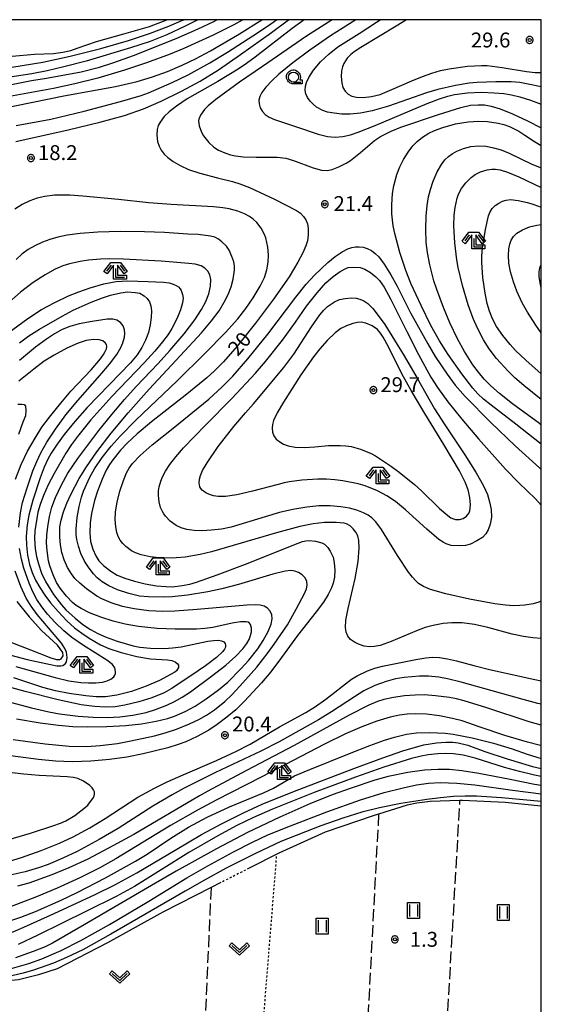
# Model space of a CAD drawing. Extents: x -28000 to -26000, y 98999 to 100500.
# Drawn here: x -26131 to -26000, y 100252 to 100500 of the extents above; entities that cross this region are included whole.
import ezdxf
from ezdxf.enums import TextEntityAlignment as Align

# ---------------------------------------------------------------- set-up
doc = ezdxf.new("R2010")
doc.units = 0
doc.header["$MEASUREMENT"] = 0
doc.linetypes.add('63010', pattern=[1, 0.5, -0.5])
doc.linetypes.add('63020', pattern=[4, 3, -1])
doc.layers.get('0').update_dxf_attribs({"color": 50, "linetype": 'CONTINUOUS'})
for name, color, linetype in [('5102000', 5, 'CONTINUOUS'), ('5105000', 150, 'CONTINUOUS'), ('6301000', 3, '63010'), ('6302000', 86, '63020'), ('6311000', 90, 'CONTINUOUS'), ('6313000', 90, 'CONTINUOUS'), ('6331000', 90, 'CONTINUOUS'), ('6333000', 90, 'CONTINUOUS'), ('7101000', 20, 'CONTINUOUS'), ('7102000', 40, 'CONTINUOUS'), ('7312000', 6, 'CONTINUOUS'), ('999', 7, 'CONTINUOUS'), ('CLIP_BOX', 4, 'CONTINUOUS')]:
    doc.layers.add(name, color=color, linetype=linetype)
doc.styles.add('Dm_Anotation', font='romans.shx', dxfattribs={"bigfont": 'pscdm.shx'})
doc.styles.get("Standard").update_dxf_attribs({"font": 'romans.shx', "bigfont": 'pscdm.shx'})

# ---------------------------------------------------------------- blocks, each defined once
blk = doc.blocks.new('631100')
at = {"linetype": 'Continuous', "flags": 128}
for points in [[(-0.4, 0.6), (-0.4, -0.6)], [(0.4, 0.6), (0.4, -0.6)]]:
    blk.add_lwpolyline(points, dxfattribs=at)
at = {"layer": 'CLIP_BOX', "flags": 128}
blk.add_lwpolyline([(-0.6, 0.8), (0.6, 0.8), (0.6, -0.8), (-0.6, -0.8), (-0.6, 0.8)], dxfattribs=at)
blk = doc.blocks.new('631300')
at = {"linetype": 'Continuous', "flags": 128}
blk.add_lwpolyline([(-0.75, 0.35), (0, -0.35), (0.75, 0.35)], dxfattribs=at)
at = {"layer": 'CLIP_BOX', "flags": 128}
blk.add_lwpolyline([(-0.753, 0.626), (-1.031, 0.338), (0, -0.624), (1.031, 0.338), (0.753, 0.626), (0, -0.076), (-0.753, 0.626)], dxfattribs=at)
blk = doc.blocks.new('633300')
at = {"linetype": 'Continuous', "flags": 128}
for points in [[(-0.45, 0.6), (-0.9, 0)], [(0, 0.25), (0, -0.6), (0.9, -0.6)], [(0.45, 0.6), (0.9, 0)]]:
    blk.add_lwpolyline(points, dxfattribs=at)
at = {"layer": 'CLIP_BOX', "flags": 128}
blk.add_lwpolyline([(-0.49, 0.88), (0.49, 0.88), (1.18, -0.04), (0.86, -0.28), (0.2, 0.6), (0.2, -0.4), (1.1, -0.4), (1.1, -0.8), (-0.2, -0.8), (-0.2, 0.6), (-0.86, -0.28), (-1.18, -0.04), (-0.49, 0.88)], dxfattribs=at)
blk = doc.blocks.new('731200')
at = {"linetype": 'Continuous'}
blk.add_circle((0, 0), 0.15, dxfattribs=at)
at = {"layer": 'CLIP_BOX'}
blk.add_lwpolyline([(0.034, 0.348), (-0.034, 0.348), (-0.102, 0.335), (-0.165, 0.309), (-0.222, 0.271), (-0.271, 0.222), (-0.309, 0.165), (-0.335, 0.102), (-0.348, 0.034), (-0.348, -0.034), (-0.335, -0.102), (-0.309, -0.165), (-0.271, -0.222), (-0.222, -0.271), (-0.165, -0.309), (-0.102, -0.335), (-0.034, -0.348), (0.034, -0.348), (0.102, -0.335), (0.165, -0.309), (0.222, -0.271), (0.271, -0.222), (0.309, -0.165), (0.335, -0.102), (0.348, -0.034), (0.348, 0.034), (0.335, 0.102), (0.309, 0.165), (0.271, 0.222), (0.222, 0.271), (0.165, 0.309), (0.102, 0.335)], close=True, dxfattribs=at)
at = {"linetype": 'Continuous'}
blk.add_attdef('ATT', text='', height=1.5, dxfattribs=at).set_placement((1.5, 0), align=Align.MIDDLE_LEFT)
blk = doc.blocks.new('633100')
at = {"linetype": 'Continuous', "flags": 128}
blk.add_lwpolyline([(0, -0.5), (0.75, -0.5)], dxfattribs=at)
at = {"linetype": 'Continuous'}
blk.add_circle((0, 0), 0.5, dxfattribs=at)
at = {"layer": 'CLIP_BOX', "flags": 128}
blk.add_lwpolyline([(0.892, -0.277), (0.892, -0.677), (0, -0.677), (-0.136, -0.66), (-0.203, -0.647), (-0.33, -0.594), (-0.444, -0.518), (-0.493, -0.47), (-0.579, -0.364), (-0.644, -0.244), (-0.683, -0.113), (-0.697, 0.023), (-0.683, 0.159), (-0.617, 0.353), (-0.541, 0.467), (-0.444, 0.564), (-0.33, 0.64), (-0.203, 0.693), (-0.069, 0.72), (0.069, 0.72), (0.203, 0.693), (0.387, 0.602), (0.493, 0.516), (0.579, 0.41), (0.644, 0.29), (0.683, 0.159), (0.697, 0.023), (0.697, -0.046), (0.67, -0.18), (0.63, -0.277), (0.892, -0.277)], dxfattribs=at)

msp = doc.modelspace()

# ---------------------------------------------------------------- linework, layer by layer
at = {"layer": '5102000'}
for points in [[(-26000, 100301.99), (-26009.05, 100302.94), (-26019.81, 100303.46), (-26020.45, 100303.44), (-26027.94, 100303.18), (-26031.33, 100302.78), (-26033.77, 100302.28), (-26040.91, 100300.05), (-26042.28, 100299.62), (-26054.38, 100295.47), (-26065.98, 100290.22), (-26073.49, 100286.4)], [(-26080.77, 100282.7), (-26083.07, 100281.53), (-26095.2, 100275.35), (-26109.07, 100267.63), (-26121.77, 100261.06), (-26126.45, 100259.54), (-26131.48, 100258.33), (-26133.14, 100258.11), (-26138.98, 100257.33), (-26146.89, 100256.44), (-26154.34, 100256.34), (-26160.17, 100256.77)]]:
    msp.add_lwpolyline(points, dxfattribs=at)
at = {"layer": '5105000'}
for points in [[(-26133.08, 100490.85), (-26127.44, 100491.35), (-26122.68, 100491.5), (-26120.31, 100491.82), (-26118.33, 100492.26), (-26116.75, 100492.82), (-26111.87, 100494.53), (-26105.01, 100496.41), (-26098.58, 100498.28), (-26094.19, 100500)], [(-26131.64, 100403.2), (-26130.72, 100403.25), (-26130.03, 100403.14), (-26129.69, 100402.68), (-26129.63, 100401.59), (-26129.75, 100400.27), (-26130.38, 100398.66), (-26131.53, 100395.56)], [(-26131.92, 100353.54), (-26128.82, 100349.67), (-26125.73, 100346.26)], [(-26137.86, 100344.96), (-26128.48, 100341.36), (-26123.37, 100339.35), (-26121.97, 100338.92), (-26121.13, 100338.95), (-26120.74, 100339.15), (-26120.28, 100339.87), (-26120.33, 100340.73), (-26121.65, 100342.55), (-26125.73, 100346.26)]]:
    msp.add_lwpolyline(points, dxfattribs=at)
at = {"layer": '6301000'}
for points in [[(-26069.97, 100246.96), (-26066.51, 100289.95)], [(-26073.49, 100286.4), (-26080.77, 100282.7)]]:
    msp.add_lwpolyline(points, dxfattribs=at)
at = {"layer": '6302000'}
for points in [[(-26023.73, 100246.51), (-26020.45, 100303.44)], [(-26040.91, 100300.05), (-26043.7, 100247.23)], [(-26083.07, 100281.53), (-26084.54, 100248.69)]]:
    msp.add_lwpolyline(points, dxfattribs=at)
at = {"layer": '7101000'}
for points in [[(-26059.67, 100500), (-26062.68, 100497.75), (-26072, 100490.53), (-26074.14, 100488.94), (-26076.23, 100487.52), (-26081.36, 100484.46), (-26089.03, 100480.07), (-26091.76, 100478.24), (-26093.61, 100476.77), (-26094.83, 100475.6), (-26095.89, 100474.24), (-26096.36, 100473.37), (-26096.62, 100472.37), (-26096.68, 100470.95), (-26096.52, 100469.35), (-26096.15, 100468.16), (-26095.57, 100467.14), (-26094.84, 100466.16), (-26093.97, 100465.28), (-26092.63, 100464.32), (-26090.8, 100463.29), (-26088.76, 100462.33), (-26085.92, 100461.38), (-26081.41, 100460.23), (-26077.64, 100459.3), (-26075.82, 100458.7), (-26073.41, 100457.73), (-26067.11, 100454.8), (-26061.57, 100452), (-26060.54, 100451.27), (-26059.82, 100450.48), (-26059.26, 100449.58), (-26058.83, 100448.62), (-26058.6, 100447.44), (-26058.62, 100445.83), (-26058.81, 100444.37), (-26059.2, 100443.09), (-26059.96, 100441.33), (-26061.2, 100438.96), (-26063.42, 100435.24), (-26067.33, 100429.66), (-26071.86, 100423.58), (-26076.51, 100417.83), (-26079.97, 100413.86), (-26082.16, 100411.62), (-26084.16, 100409.81), (-26089.13, 100405.76), (-26098.02, 100398.78), (-26101.68, 100395.71), (-26104.2, 100393.38), (-26105.84, 100391.61), (-26107.76, 100389.23), (-26108.6, 100388.05), (-26109.4, 100386.63), (-26110.44, 100384.38), (-26111.65, 100381.36), (-26112.41, 100378.99), (-26113.14, 100375.68), (-26113.47, 100373.32), (-26113.56, 100370.76), (-26113.35, 100368.63), (-26112.8, 100366.72), (-26112.05, 100365.05), (-26111.27, 100363.82), (-26110, 100362.55), (-26108.3, 100361.2), (-26106.69, 100360.21), (-26104.78, 100359.41), (-26102.35, 100358.66), (-26099.61, 100358.01), (-26096.77, 100357.53), (-26094.35, 100357.28), (-26092.79, 100357.26), (-26090.35, 100357.55), (-26088.43, 100357.92), (-26086.74, 100358.38), (-26081.49, 100360.27), (-26074.43, 100362.96), (-26061.18, 100368.24), (-26060.06, 100368.64), (-26059.19, 100368.85), (-26058.41, 100368.92), (-26056.8, 100368.76), (-26055.18, 100368.29), (-26054.55, 100367.95), (-26053.67, 100367.15), (-26053.06, 100366.24), (-26052.38, 100364.74), (-26052.06, 100363.31), (-26051.94, 100361.47), (-26052.05, 100359.64), (-26052.32, 100358.2), (-26052.78, 100356.95), (-26053.61, 100355.28), (-26054.76, 100353.39), (-26056.59, 100350.92), (-26061.28, 100344.98), (-26065.3, 100339.44), (-26068.01, 100335.88), (-26070.34, 100333.1), (-26074.65, 100328.43), (-26076.84, 100326.29), (-26079.07, 100324.43), (-26081.54, 100322.57), (-26083.65, 100321.15), (-26086.52, 100319.53), (-26089.37, 100318.23), (-26091.31, 100317.51), (-26093.91, 100316.72), (-26100.16, 100315.19), (-26104.28, 100314.38), (-26108.57, 100313.76), (-26113.27, 100313.33), (-26117.95, 100313.19), (-26122.18, 100313.32), (-26126.47, 100313.74), (-26141.92, 100315.82)], [(-26081.55, 100500), (-26082.44, 100499.49), (-26086.38, 100497.6), (-26091.91, 100495.21), (-26102.63, 100490.91), (-26107.59, 100489.1), (-26111.46, 100487.89), (-26115.73, 100486.83), (-26124.48, 100485.21), (-26128.24, 100484.57), (-26136.69, 100482.89)], [(-26000, 100393.11), (-26006.43, 100398.21), (-26012.62, 100402.94), (-26014.5, 100404.48), (-26015.94, 100405.83), (-26017.23, 100407.26), (-26019.99, 100410.82), (-26023.43, 100415.71), (-26025.63, 100419.16), (-26027.75, 100422.99), (-26030.19, 100428.02), (-26032.74, 100433.39), (-26034.11, 100436.86), (-26035.61, 100441.42), (-26036.86, 100446.17), (-26037.23, 100448.13), (-26037.55, 100451.17), (-26037.61, 100453.38), (-26037.44, 100456.25), (-26037.12, 100458.15), (-26036.34, 100461.01), (-26035.62, 100462.92), (-26034.68, 100464.81), (-26033.5, 100466.66), (-26032.28, 100468.23), (-26031.22, 100469.34), (-26029.85, 100470.4), (-26028.26, 100471.44), (-26026.9, 100472.11), (-26024.75, 100472.88), (-26021.59, 100473.76), (-26018.36, 100474.28), (-26015.73, 100474.44), (-26013.49, 100474.35), (-26010.86, 100473.97), (-26009.44, 100473.61), (-26008.03, 100473.08), (-26005.63, 100471.9), (-26004.15, 100470.95), (-26001.74, 100469.32), (-26000, 100468.3)], [(-26000, 100432.48), (-26000.31, 100433.76), (-26000.54, 100435.37), (-26000.56, 100436.55), (-26000.37, 100437.52), (-26000, 100438.38)], [(-26131.25, 100418.66), (-26128.86, 100420.4), (-26126.2, 100422.09), (-26120.49, 100425.4), (-26117.75, 100426.84), (-26113.23, 100428.89), (-26110.39, 100430.02), (-26108.34, 100430.65), (-26105.73, 100431.25), (-26104.11, 100431.47), (-26102.15, 100431.34), (-26100.95, 100431.13), (-26099.9, 100430.5), (-26099.11, 100429.82), (-26098.57, 100428.94), (-26098.23, 100427.95), (-26098.04, 100426.73), (-26098.08, 100425.05), (-26098.34, 100423.15), (-26098.83, 100421.24), (-26099.56, 100419.34), (-26100.48, 100417.47), (-26101.64, 100415.64), (-26103.3, 100413.63), (-26108.59, 100408.16), (-26114.18, 100402.36), (-26117.28, 100398.86), (-26119.97, 100395.59), (-26121.78, 100393.19), (-26123.29, 100390.91), (-26124.12, 100389.4), (-26125.04, 100387.35), (-26126.06, 100384.68), (-26127.91, 100379.02), (-26128.89, 100375.24), (-26129.3, 100372.82), (-26129.55, 100369.88), (-26129.51, 100367.75), (-26129.22, 100365.19), (-26128.72, 100362.82), (-26128.04, 100360.84), (-26127.18, 100358.93), (-26126.13, 100357.03), (-26124.88, 100355.14), (-26123.43, 100353.22), (-26121.51, 100351.01), (-26119.31, 100348.72), (-26117.39, 100346.95), (-26115.59, 100345.54), (-26113.73, 100344.29), (-26110.88, 100342.65), (-26108.8, 100341.71), (-26105.66, 100340.68), (-26101.74, 100339.69), (-26098.26, 100339.15), (-26093.99, 100338.87), (-26092.91, 100338.69), (-26092.09, 100338.38), (-26091.55, 100337.96), (-26091.28, 100337.48), (-26091.27, 100336.97), (-26091.46, 100336.49), (-26091.78, 100336.07), (-26092.2, 100335.74), (-26096.05, 100333.69), (-26099.37, 100332.2), (-26103.11, 100330.9), (-26106.77, 100329.98), (-26109.64, 100329.55), (-26111.92, 100329.55), (-26114.54, 100329.77), (-26118.75, 100330.36), (-26122.15, 100331.03), (-26125.36, 100331.89), (-26132.66, 100334.3)], [(-26133.78, 100288.14), (-26130.7, 100289.11), (-26125.8, 100290.84), (-26121.17, 100292.69), (-26117.75, 100294.32), (-26113.57, 100296.6), (-26109.71, 100298.95), (-26101.46, 100304.3), (-26097.25, 100306.56), (-26094.07, 100308.19), (-26090.08, 100309.94), (-26081.73, 100313.49), (-26076.79, 100315.76), (-26073.24, 100317.67), (-26065.81, 100321.97), (-26059.22, 100325.62), (-26056.83, 100327.1), (-26054.22, 100328.98), (-26047.74, 100333.97), (-26046.33, 100334.83), (-26043.73, 100336.07), (-26041.83, 100336.76), (-26039.9, 100337.25), (-26031.59, 100338.96), (-26029.03, 100339.36), (-26027.33, 100339.5), (-26025.64, 100339.45), (-26023.59, 100339.15), (-26021.29, 100338.61), (-26016.98, 100337.47), (-26013.02, 100336.45), (-26001.59, 100333.88), (-26000, 100333.57)], [(-26135.95, 100269.08), (-26130.16, 100271.55), (-26122.54, 100275.03), (-26112.23, 100279.76), (-26107.26, 100282.23), (-26101.71, 100285.26), (-26091.63, 100291.23), (-26085.45, 100294.86), (-26080.25, 100297.68), (-26074.93, 100300.32), (-26070.2, 100302.53), (-26062.45, 100305.67), (-26047.15, 100311.48), (-26039.84, 100314.17), (-26034.79, 100315.93), (-26031.62, 100316.91), (-26029.53, 100317.43), (-26026.36, 100317.95), (-26023.97, 100318.11), (-26022.21, 100318.1), (-26020.92, 100317.95), (-26018.48, 100317.36), (-26014.2, 100315.82), (-26008.59, 100313.95), (-26002.17, 100312.02), (-26000, 100311.47)]]:
    msp.add_lwpolyline(points, dxfattribs=at)
at = {"layer": '7102000'}
for points in [[(-26075.09, 100500), (-26077.29, 100498.72), (-26082.54, 100496.12), (-26089.94, 100492.71), (-26093.32, 100491.31), (-26099.27, 100489.14), (-26104.82, 100487.3), (-26111.56, 100485.29), (-26117.32, 100483.84), (-26122.67, 100482.71), (-26140.29, 100479.48)], [(-26136.09, 100477.52), (-26120.12, 100480.81), (-26107.06, 100483.21), (-26101.66, 100484.42), (-26097.82, 100485.59), (-26094.04, 100486.98), (-26090.31, 100488.57), (-26086.93, 100490.17), (-26083.21, 100492.15), (-26075.87, 100496.44), (-26070.26, 100499.96), (-26070.2, 100500)], [(-26086.36, 100500), (-26089.53, 100498.33), (-26094.2, 100496.15), (-26098.35, 100494.48), (-26103.28, 100492.89), (-26114.47, 100489.6), (-26120.05, 100488.12), (-26124.25, 100487.15), (-26128.12, 100486.41), (-26135.25, 100485.31)], [(-26133.18, 100488.03), (-26125.33, 100489.35), (-26118.46, 100490.83), (-26110.8, 100492.71), (-26103.85, 100494.75), (-26098.5, 100496.52), (-26093.72, 100498.33), (-26090.37, 100499.76), (-26089.89, 100500)], [(-26132.17, 100469.34), (-26119.01, 100472.25), (-26111.06, 100474.19), (-26104.85, 100475.92), (-26100.05, 100477.57), (-26095.59, 100479.49), (-26090.53, 100481.97), (-26085.83, 100484.52), (-26081.2, 100487.4), (-26075.65, 100491.2), (-26067.88, 100496.81), (-26063.6, 100500)], [(-26132.05, 100473.35), (-26123.38, 100474.96), (-26114.99, 100476.97), (-26105.83, 100479.37), (-26100.67, 100480.92), (-26098.82, 100481.62), (-26092.87, 100484.2), (-26088.82, 100486.15), (-26083.34, 100489.16), (-26078.95, 100491.8), (-26072.56, 100495.94), (-26068.64, 100498.54), (-26066.63, 100500)], [(-26052.61, 100500), (-26059.04, 100495.88), (-26070.12, 100488.21), (-26075.91, 100484.27), (-26081.85, 100479.9), (-26083.81, 100478.31), (-26084.72, 100477.36), (-26085.73, 100475.93), (-26086.15, 100474.98), (-26086.23, 100474.5), (-26086.09, 100473.31), (-26085.47, 100471.65), (-26084.96, 100470.75), (-26083.62, 100469.08), (-26082.38, 100467.91), (-26081.19, 100467.16), (-26079.59, 100466.45), (-26078.16, 100465.95), (-26076.91, 100465.69), (-26075.02, 100465.5), (-26071.73, 100465.42), (-26066.41, 100465.36), (-26064.29, 100465.11), (-26062.32, 100464.58), (-26057.39, 100462.72), (-26055.32, 100462.15), (-26053.88, 100462.01), (-26052.62, 100462.28), (-26050.95, 100462.95), (-26049.04, 100463.91), (-26048.01, 100464.56), (-26045.5, 100466.56), (-26041.98, 100469.61), (-26040.46, 100470.6), (-26037.78, 100471.98), (-26035.31, 100472.96), (-26025.89, 100476.15), (-26020.25, 100477.92), (-26017.78, 100478.46), (-26015.91, 100478.59), (-26014.26, 100478.53), (-26012.61, 100478.24), (-26010.36, 100477.53), (-26007.24, 100476.29), (-26003.5, 100474.58), (-26000, 100472.81)], [(-26046.67, 100500), (-26053.01, 100495.93), (-26058.22, 100492.37), (-26062.49, 100489.17), (-26066, 100486.29), (-26067.8, 100484.63), (-26069.32, 100482.98), (-26070.32, 100481.66), (-26070.81, 100480.68), (-26071.05, 100479.74), (-26071, 100478.79), (-26070.67, 100477.84), (-26070.16, 100476.91), (-26069.42, 100476.12), (-26068.42, 100475.47), (-26067.06, 100474.86), (-26061.28, 100472.92), (-26056.12, 100471.18), (-26053.75, 100470.61), (-26051.83, 100470.47), (-26049.92, 100470.63), (-26048.02, 100471.03), (-26046.02, 100471.65), (-26041.75, 100473.39), (-26028.73, 100478.9), (-26025.64, 100480.08), (-26023.49, 100480.76), (-26021.83, 100481.15), (-26018.6, 100481.59), (-26015.13, 100481.72), (-26011.82, 100481.62), (-26009.46, 100481.42), (-26007.53, 100481.1), (-26005.4, 100480.58), (-26002.7, 100479.74), (-26000, 100478.71)], [(-26000, 100483.11), (-26003.28, 100483.81), (-26005.4, 100484.15), (-26007.59, 100484.33), (-26011.4, 100484.38), (-26016.16, 100484.23), (-26018.1, 100484.04), (-26021.57, 100483.43), (-26025.98, 100482.4), (-26028.83, 100481.57), (-26038.47, 100478.27), (-26042.54, 100477.02), (-26045.44, 100476.48), (-26048.03, 100476.25), (-26050.15, 100476.25), (-26052.06, 100476.43), (-26053.75, 100476.75), (-26054.97, 100477.17), (-26056.52, 100478.01), (-26057.41, 100478.7), (-26058.15, 100479.48), (-26058.78, 100480.38), (-26059.2, 100481.33), (-26059.37, 100482.28), (-26059.32, 100483.24), (-26059.05, 100484.23), (-26058.44, 100485.47), (-26057.3, 100487.26), (-26055.51, 100489.39), (-26053.36, 100491.42), (-26051.15, 100493.13), (-26045.83, 100496.52), (-26041.43, 100499.35), (-26040.54, 100500)], [(-26033.92, 100500), (-26036.48, 100498.36), (-26045.41, 100492.99), (-26047.04, 100491.92), (-26047.93, 100491.22), (-26048.79, 100490.28), (-26049.64, 100489), (-26050.03, 100488.13), (-26050.27, 100487.13), (-26050.32, 100485.71), (-26050.19, 100484.11), (-26049.89, 100482.94), (-26049.36, 100482.03), (-26048.6, 100481.28), (-26047.66, 100480.77), (-26046.47, 100480.48), (-26044.84, 100480.42), (-26042.73, 100480.65), (-26040.55, 100481.2), (-26037.58, 100482.41), (-26032.57, 100484.61), (-26029.9, 100485.71), (-26027.52, 100486.56), (-26025.33, 100487.18), (-26023.13, 100487.64), (-26018.56, 100488.26), (-26015.04, 100488.51), (-26013.64, 100488.47), (-26009.83, 100487.95), (-26003.69, 100486.93), (-26001.51, 100486.72), (-26000, 100486.72)], [(-26000, 100397.95), (-26000.49, 100398.32), (-26007.26, 100403.32), (-26010.55, 100405.94), (-26012.7, 100407.86), (-26014.34, 100409.55), (-26015.83, 100411.31), (-26017.21, 100413.16), (-26019.34, 100416.51), (-26021.09, 100419.7), (-26022.99, 100423.72), (-26024.56, 100427.52), (-26026.3, 100432.12), (-26027.01, 100434.24), (-26028.07, 100438.32), (-26028.66, 100441.41), (-26028.93, 100443.95), (-26029.05, 100447.23), (-26028.97, 100450.53), (-26028.71, 100453.23), (-26028.35, 100455.37), (-26027.89, 100457.29), (-26027.21, 100459.36), (-26026.17, 100461.7), (-26025.12, 100463.57), (-26024.22, 100464.72), (-26023.35, 100465.55), (-26022.44, 100466.24), (-26021.27, 100466.91), (-26019.59, 100467.59), (-26017.7, 100468.09), (-26015.79, 100468.27), (-26013.89, 100468.15), (-26011.98, 100467.78), (-26010.08, 100467.22), (-26008.08, 100466.42), (-26002.38, 100463.67), (-26000, 100462.67)], [(-26000, 100404.42), (-26004.43, 100407.92), (-26006.64, 100409.84), (-26008.35, 100411.53), (-26011.24, 100414.75), (-26013.12, 100417.12), (-26014.52, 100419.43), (-26016.05, 100422.35), (-26017.14, 100424.75), (-26018.41, 100428.23), (-26019.81, 100433.08), (-26020.91, 100437.6), (-26021.28, 100439.54), (-26021.76, 100443.82), (-26021.97, 100448.11), (-26021.94, 100450.82), (-26021.7, 100452.75), (-26021.19, 100455.07), (-26020.82, 100456.09), (-26020.03, 100457.52), (-26018.94, 100458.95), (-26017.67, 100460.31), (-26016.67, 100461.06), (-26015.26, 100461.72), (-26013.65, 100462.21), (-26012.47, 100462.4), (-26011.5, 100462.37), (-26010.32, 100462.18), (-26008.5, 100461.65), (-26005.66, 100460.44), (-26000, 100457.78)], [(-26132.86, 100318.85), (-26124.81, 100317.7), (-26118.71, 100317.14), (-26114.31, 100317.07), (-26110.96, 100317.28), (-26106.58, 100317.84), (-26103.26, 100318.44), (-26097.31, 100319.75), (-26094.58, 100320.47), (-26091.71, 100321.45), (-26088.5, 100322.71), (-26086.14, 100323.83), (-26084.24, 100324.93), (-26082.19, 100326.29), (-26079.57, 100328.39), (-26077.85, 100330.04), (-26075.78, 100332.22), (-26071.57, 100337.04), (-26068.67, 100340.69), (-26067.15, 100342.82), (-26063.87, 100347.69), (-26061.62, 100351.59), (-26059.52, 100355.55), (-26059.05, 100356.71), (-26058.9, 100357.66), (-26059.01, 100358.62), (-26059.42, 100359.52), (-26060.15, 100360.29), (-26061.04, 100360.87), (-26061.98, 100361.22), (-26062.96, 100361.34), (-26064.42, 100361.19), (-26067.56, 100360.42), (-26076.17, 100357.84), (-26080.36, 100356.71), (-26083.86, 100355.98), (-26088.98, 100355.12), (-26092.8, 100354.7), (-26095.01, 100354.61), (-26098.82, 100354.69), (-26101.06, 100354.92), (-26103.7, 100355.53), (-26106.61, 100356.48), (-26108.78, 100357.5), (-26110.41, 100358.53), (-26111.69, 100359.53), (-26112.66, 100360.54), (-26113.72, 100361.92), (-26114.88, 100363.71), (-26115.78, 100365.6), (-26116.41, 100367.5), (-26116.82, 100369.17), (-26117, 100370.43), (-26117.01, 100371.86), (-26116.74, 100374.65), (-26116.22, 100377.5), (-26115.65, 100379.84), (-26115.1, 100381.32), (-26113.53, 100384.88), (-26112.37, 100386.98), (-26110.45, 100389.8), (-26108.18, 100392.66), (-26105.94, 100395.16), (-26101.94, 100399.19), (-26091.61, 100409.06), (-26084.59, 100415.97), (-26079.44, 100421.25), (-26076.35, 100424.67), (-26074.31, 100427.26), (-26072.43, 100430.01), (-26070.67, 100432.89), (-26069.62, 100435.12), (-26069.03, 100437.04), (-26068.68, 100438.94), (-26068.61, 100440.85), (-26068.79, 100442.75), (-26069.29, 100445.07), (-26069.66, 100446.09), (-26070.46, 100447.52), (-26071.57, 100448.92), (-26072.47, 100449.77), (-26073.43, 100450.49), (-26074.61, 100451.12), (-26076.32, 100451.77), (-26078.51, 100452.37), (-26080.09, 100452.64), (-26082.45, 100452.88), (-26093.06, 100453.52), (-26098.7, 100453.94), (-26106.3, 100454.72), (-26115.33, 100455.6), (-26118.56, 100455.8), (-26120.83, 100455.85), (-26122.47, 100455.79), (-26124.84, 100455.51), (-26126.76, 100455.06), (-26128.66, 100454.4), (-26130.57, 100453.47), (-26132.44, 100452.28)], [(-26000, 100410.85), (-26003.86, 100414.29), (-26006.45, 100416.72), (-26007.87, 100418.28), (-26009.64, 100420.49), (-26011.24, 100422.77), (-26012.29, 100424.74), (-26013.05, 100426.64), (-26013.64, 100428.57), (-26014.15, 100431.18), (-26014.67, 100435.14), (-26014.97, 100438.9), (-26014.95, 100440.58), (-26014.78, 100442.5), (-26014.01, 100447.22), (-26013.26, 100450.65), (-26012.98, 100451.49), (-26012.38, 100452.46), (-26011.61, 100453.21), (-26010.71, 100453.84), (-26009.76, 100454.32), (-26008.81, 100454.61), (-26007.71, 100454.71), (-26005.8, 100454.48), (-26003.5, 100453.99), (-26001.87, 100453.46), (-26000, 100452.79)], [(-26131.98, 100323.99), (-26126.07, 100322.98), (-26121.41, 100322.38), (-26117.79, 100322.08), (-26114.14, 100322), (-26109.25, 100322.07), (-26104.52, 100322.31), (-26100.57, 100322.75), (-26096.9, 100323.4), (-26094.05, 100324.08), (-26092.23, 100324.67), (-26089.54, 100325.83), (-26087.08, 100327.18), (-26084.28, 100329.04), (-26081.15, 100331.35), (-26078.86, 100333.28), (-26075.55, 100336.56), (-26073.55, 100338.77), (-26071.31, 100341.64), (-26069.94, 100343.69), (-26068.7, 100345.99), (-26067.91, 100347.88), (-26067.67, 100349.17), (-26067.79, 100350.19), (-26068.21, 100351.09), (-26068.87, 100351.84), (-26069.67, 100352.35), (-26070.67, 100352.66), (-26071.8, 100352.7), (-26074.09, 100352.59), (-26086.58, 100351.53), (-26092.16, 100351.13), (-26095.18, 100351.05), (-26098.72, 100351.23), (-26102.4, 100351.67), (-26105.33, 100352.31), (-26108.18, 100353.21), (-26110.51, 100354.19), (-26111.76, 100354.91), (-26114.35, 100356.7), (-26116.09, 100358.12), (-26117.34, 100359.32), (-26118.2, 100360.47), (-26119.14, 100362.12), (-26119.98, 100364.01), (-26120.57, 100365.92), (-26120.94, 100367.82), (-26121.1, 100369.73), (-26121.06, 100372.32), (-26120.79, 100374.02), (-26120.16, 100376.13), (-26119.34, 100378.28), (-26118.35, 100380.45), (-26116.2, 100384.49), (-26114.36, 100387.48), (-26111.75, 100391.24), (-26108.22, 100395.89), (-26103.91, 100401.06), (-26098.63, 100406.99), (-26090.77, 100415.46), (-26085.45, 100421.19), (-26082.93, 100424.18), (-26081.06, 100426.73), (-26079.72, 100428.9), (-26078.74, 100430.85), (-26078, 100432.75), (-26077.5, 100434.65), (-26077.15, 100436.97), (-26077.14, 100437.99), (-26077.32, 100439.02), (-26077.8, 100440.43), (-26078.47, 100441.99), (-26079.15, 100443.01), (-26080.31, 100444.11), (-26081.21, 100444.75), (-26082.15, 100445.22), (-26083.24, 100445.51), (-26086.31, 100445.9), (-26088.87, 100446.05), (-26094.76, 100446.46), (-26099.77, 100446.64), (-26105.84, 100446.65), (-26111.52, 100446.49), (-26115.96, 100446.19), (-26119.21, 100445.77), (-26121.61, 100445.26), (-26123.58, 100444.69), (-26125.49, 100443.97), (-26127.39, 100443.08), (-26129.06, 100442.13), (-26130.69, 100441), (-26132.1, 100439.63)], [(-26000, 100421.21), (-26001.36, 100423.08), (-26003.5, 100426.35), (-26004.81, 100428.69), (-26006.12, 100431.63), (-26006.96, 100434.01), (-26007.71, 100436.56), (-26008.14, 100438.7), (-26008.25, 100440.6), (-26008.15, 100442.29), (-26007.94, 100443.51), (-26007.56, 100444.5), (-26006.98, 100445.43), (-26006.13, 100446.3), (-26004.76, 100447.14), (-26002.93, 100447.86), (-26001.12, 100448.28), (-26000, 100448.42)], [(-26000, 100344.24), (-26002.12, 100344.36), (-26004.51, 100344.73), (-26007.3, 100345.35), (-26013.41, 100347.01), (-26016.8, 100347.76), (-26019.93, 100348.14), (-26022.46, 100348.21), (-26024.7, 100348.01), (-26027.22, 100347.52), (-26029.19, 100347.03), (-26031.42, 100346.17), (-26037.79, 100343.47), (-26040.54, 100342.5), (-26042.03, 100342.2), (-26043.09, 100342.15), (-26044.53, 100342.32), (-26045.98, 100342.8), (-26047, 100343.3), (-26047.95, 100343.98), (-26048.68, 100344.83), (-26049.1, 100345.79), (-26049.26, 100347), (-26049.12, 100348.85), (-26048.57, 100351.76), (-26046.82, 100359.33), (-26046.08, 100363.65), (-26045.79, 100366.97), (-26045.9, 100368.86), (-26046.17, 100370.04), (-26046.62, 100371), (-26047.28, 100371.87), (-26048.08, 100372.56), (-26048.97, 100373.07), (-26049.57, 100373.25), (-26051.63, 100373.46), (-26054.52, 100373.42), (-26057.34, 100373.08), (-26060.74, 100372.39), (-26066.64, 100370.84), (-26082.92, 100366.03), (-26085.8, 100365.35), (-26089.61, 100364.73), (-26091.84, 100364.51), (-26093.01, 100364.48), (-26096.85, 100364.58), (-26098.39, 100364.76), (-26100.66, 100365.33), (-26102.08, 100365.81), (-26103.11, 100366.32), (-26104.48, 100367.35), (-26105.26, 100368.11), (-26105.89, 100368.95), (-26106.39, 100369.89), (-26106.75, 100370.91), (-26107.04, 100372.34), (-26107.19, 100374.17), (-26107.07, 100376.15), (-26106.67, 100378.53), (-26106, 100381.32), (-26105.1, 100384.03), (-26104.31, 100385.94), (-26103.69, 100387.07), (-26102.82, 100388.28), (-26100.86, 100390.31), (-26097.85, 100392.99), (-26092.55, 100397.15), (-26083.65, 100404.49), (-26080.29, 100407.55), (-26077.61, 100410.28), (-26073.8, 100414.65), (-26068.78, 100420.86), (-26061.74, 100430.15), (-26059.17, 100433.39), (-26057.05, 100435.68), (-26053.72, 100438.92), (-26051.87, 100440.43), (-26050.08, 100441.58), (-26048.68, 100442.33), (-26047.69, 100442.69), (-26046.75, 100442.84), (-26045.8, 100442.84), (-26044.82, 100442.7), (-26043.79, 100442.4), (-26042.73, 100441.88), (-26041.75, 100441.17), (-26040.85, 100440.27), (-26039.55, 100438.47), (-26037.86, 100435.77), (-26036.26, 100432.91), (-26032.9, 100426.24), (-26028.57, 100418.39), (-26026.69, 100415.2), (-26023.67, 100410.76), (-26021.64, 100408.02), (-26019.11, 100405.17), (-26012.72, 100398.64), (-26006.59, 100392.75), (-26000.47, 100387.21), (-26000, 100386.77)], [(-26134.85, 100328.55), (-26128.26, 100326.77), (-26123.9, 100325.78), (-26121.17, 100325.28), (-26116.5, 100324.72), (-26112.72, 100324.46), (-26109.15, 100324.38), (-26106.03, 100324.49), (-26102.7, 100324.93), (-26099.39, 100325.64), (-26097.01, 100326.32), (-26094.14, 100327.44), (-26092.23, 100328.37), (-26090.33, 100329.46), (-26088.22, 100330.84), (-26082.94, 100334.73), (-26079.35, 100337.56), (-26076.85, 100339.78), (-26075.09, 100341.62), (-26074.03, 100343), (-26073.47, 100344.01), (-26073.12, 100344.96), (-26072.91, 100345.92), (-26072.89, 100346.87), (-26073.15, 100347.77), (-26073.41, 100348.11), (-26073.76, 100348.34), (-26074.24, 100348.46), (-26075.65, 100348.41), (-26077.71, 100348.05), (-26082.64, 100347.01), (-26084.61, 100346.75), (-26086.73, 100346.62), (-26092.05, 100346.61), (-26096.64, 100346.77), (-26101.28, 100347.28), (-26104.62, 100347.84), (-26107.67, 100348.58), (-26110.81, 100349.58), (-26113.63, 100350.71), (-26115.71, 100351.75), (-26117.02, 100352.55), (-26117.91, 100353.26), (-26119.42, 100354.85), (-26121.03, 100356.87), (-26121.91, 100358.31), (-26122.78, 100360.27), (-26123.6, 100362.52), (-26123.92, 100363.78), (-26124.31, 100366.4), (-26124.41, 100368.3), (-26124.36, 100370.21), (-26124.13, 100372.35), (-26123.68, 100374.91), (-26123.12, 100377.3), (-26122.22, 100379.73), (-26120.69, 100382.94), (-26119.09, 100385.85), (-26116.54, 100389.55), (-26111.27, 100396.57), (-26108.05, 100400.59), (-26104.83, 100404.36), (-26101.88, 100407.64), (-26096.38, 100413.43), (-26093.39, 100416.71), (-26089.84, 100420.91), (-26087.16, 100424.47), (-26085.45, 100427.09), (-26084.37, 100429.1), (-26083.6, 100431.01), (-26083.18, 100432.9), (-26083.12, 100434.58), (-26083.33, 100435.75), (-26083.83, 100436.66), (-26084.59, 100437.44), (-26085.56, 100438.03), (-26087.08, 100438.46), (-26088.64, 100438.66), (-26095.6, 100439.21), (-26105.06, 100439.74), (-26108.48, 100439.8), (-26110.88, 100439.75), (-26113.9, 100439.49), (-26115.96, 100439.16), (-26118.7, 100438.55), (-26120.32, 100438.06), (-26122.23, 100437.21), (-26124.77, 100435.79), (-26127.83, 100433.81), (-26131.01, 100431.39), (-26134.56, 100428.19)], [(-26000, 100353.71), (-26000.62, 100353.39), (-26002.06, 100352.96), (-26004.1, 100352.63), (-26005.37, 100352.51), (-26006.95, 100352.49), (-26009.03, 100352.64), (-26011.7, 100352.99), (-26018.03, 100354.15), (-26024.02, 100355.47), (-26027.88, 100356.55), (-26029.64, 100357.32), (-26030.88, 100358.11), (-26031.57, 100358.73), (-26032.4, 100359.64), (-26033.42, 100360.96), (-26036.17, 100365.16), (-26040.2, 100371.68), (-26041.63, 100373.58), (-26042.64, 100374.58), (-26043.56, 100375.25), (-26044.7, 100375.87), (-26046.36, 100376.51), (-26048.27, 100377.03), (-26050.41, 100377.4), (-26053.07, 100377.65), (-26055.93, 100377.65), (-26058.99, 100377.31), (-26062.48, 100376.68), (-26065.83, 100375.91), (-26069.45, 100374.86), (-26077.99, 100372.24), (-26080.4, 100371.75), (-26082.96, 100371.47), (-26085.33, 100371.34), (-26087.31, 100371.41), (-26089.15, 100371.69), (-26090.61, 100372.07), (-26091.85, 100372.68), (-26093.31, 100373.8), (-26094.51, 100375.06), (-26094.92, 100375.63), (-26095.25, 100376.17), (-26095.74, 100377.21), (-26096.08, 100378.61), (-26096.28, 100380.22), (-26096.29, 100381.43), (-26096.15, 100382.41), (-26095.7, 100383.81), (-26095.23, 100384.92), (-26094.49, 100386.34), (-26093.42, 100388.03), (-26091.93, 100389.97), (-26089.97, 100392.22), (-26084.48, 100397.92), (-26077.85, 100404.62), (-26071.9, 100411.02), (-26069.35, 100413.97), (-26065.09, 100419.3), (-26061.8, 100423.88), (-26059.04, 100427.85), (-26056.39, 100431.28), (-26054.16, 100433.77), (-26052.33, 100435.37), (-26050.55, 100436.6), (-26049.14, 100437.4), (-26048.56, 100437.61), (-26047.16, 100437.74), (-26045.56, 100437.6), (-26044.38, 100437.23), (-26042.95, 100436.4), (-26041.61, 100435.31), (-26040.7, 100434.31), (-26039.56, 100432.64), (-26037.84, 100429.6), (-26033.82, 100421.48), (-26030.91, 100415.71), (-26027.79, 100410.03), (-26026.11, 100407.41), (-26023.47, 100403.77), (-26020, 100399.42), (-26015.8, 100394.51), (-26008.99, 100386.89), (-26005.67, 100383.4), (-26001.49, 100379.38), (-26000, 100377.76)], [(-26136.42, 100419.48), (-26129.14, 100424.75), (-26125.72, 100427.01), (-26122.38, 100428.82), (-26118.9, 100430.46), (-26116.32, 100431.53), (-26113.45, 100432.52), (-26110.01, 100433.51), (-26106.92, 100434.09), (-26104.07, 100434.23), (-26098.87, 100434.08), (-26095.05, 100433.9), (-26093.63, 100433.72), (-26092.58, 100433.46), (-26091.81, 100433.12), (-26091.24, 100432.72), (-26090.83, 100432.27), (-26090.54, 100431.8), (-26090.21, 100430.85), (-26090.11, 100429.89), (-26090.25, 100428.71), (-26090.76, 100426.99), (-26091.61, 100424.85), (-26092.92, 100422.28), (-26093.87, 100420.74), (-26095.23, 100418.88), (-26097.21, 100416.52), (-26099.89, 100413.6), (-26107.99, 100405.15), (-26113.27, 100399.27), (-26116.68, 100395.12), (-26118.18, 100393.05), (-26119.6, 100390.89), (-26122.54, 100385.76), (-26123.99, 100382.93), (-26125.21, 100380.25), (-26126.06, 100377.95), (-26126.59, 100376.03), (-26126.92, 100374.46), (-26127.35, 100371.33), (-26127.45, 100369.41), (-26127.32, 100366.79), (-26127, 100364.89), (-26126.5, 100362.99), (-26125.68, 100360.66), (-26124.67, 100358.62), (-26122.67, 100355.33), (-26120.71, 100352.7), (-26119.57, 100351.46), (-26117.26, 100349.33), (-26115.28, 100347.75), (-26113.42, 100346.52), (-26111.52, 100345.48), (-26109.47, 100344.53), (-26106.64, 100343.53), (-26102.66, 100342.38), (-26100.96, 100342.07), (-26098.27, 100341.8), (-26094.74, 100341.74), (-26092.75, 100341.88), (-26090.58, 100342.17), (-26083.9, 100343.53), (-26082.35, 100343.75), (-26081.22, 100343.78), (-26080.43, 100343.64), (-26079.88, 100343.37), (-26079.54, 100342.99), (-26079.4, 100342.56), (-26079.44, 100342.09), (-26079.67, 100341.58), (-26080.11, 100341), (-26081.73, 100339.48), (-26084.49, 100337.37), (-26088.12, 100334.84), (-26093.1, 100331.58), (-26094.87, 100330.58), (-26097.97, 100329.33), (-26101.26, 100328.28), (-26104.71, 100327.41), (-26107.2, 100327), (-26109.61, 100326.95), (-26112.39, 100327.11), (-26115.69, 100327.57), (-26121.54, 100328.82), (-26129.83, 100330.86), (-26141.79, 100334.16)], [(-26131.42, 100372.28), (-26130.98, 100375.89), (-26130.46, 100378.43), (-26129.34, 100382.2), (-26127.86, 100386.41), (-26126.9, 100388.8), (-26125.85, 100391), (-26124.33, 100393.69), (-26122.21, 100396.94), (-26119.56, 100400.54), (-26116.6, 100404.17), (-26111, 100410.41), (-26108.57, 100413.3), (-26106.79, 100415.73), (-26105.75, 100417.45), (-26105.21, 100418.62), (-26104.82, 100420.05), (-26104.71, 100421.01), (-26104.8, 100421.96), (-26105.16, 100422.9), (-26105.84, 100423.74), (-26106.74, 100424.35), (-26107.73, 100424.62), (-26109.15, 100424.6), (-26112.99, 100424.07), (-26116.2, 100423.47), (-26118.57, 100422.8), (-26120.49, 100421.98), (-26122.41, 100420.93), (-26124.46, 100419.58), (-26127.2, 100417.53), (-26131.21, 100414.21)], [(-26132.23, 100384.34), (-26130.81, 100388.07), (-26129.22, 100391.4), (-26127.33, 100394.69), (-26125.61, 100397.39), (-26123.73, 100399.96), (-26120.88, 100403.5), (-26118.31, 100406.46), (-26113.25, 100411.87), (-26110.87, 100414.67), (-26110.14, 100415.69), (-26109.67, 100416.51), (-26109.39, 100417.18), (-26109.3, 100417.74), (-26109.36, 100418.2), (-26109.58, 100418.59), (-26110.29, 100419.15), (-26111.23, 100419.44), (-26112.63, 100419.47), (-26114.46, 100419.22), (-26116.5, 100418.6), (-26119.34, 100417.29), (-26122.55, 100415.56), (-26125.02, 100414.01), (-26127.67, 100412.06), (-26131.39, 100408.99)], [(-26132.19, 100337.18), (-26122.25, 100334.42), (-26118.8, 100333.6), (-26115.81, 100333.18), (-26113.9, 100333.05), (-26112, 100333.08), (-26110.33, 100333.26), (-26109.16, 100333.55), (-26108.25, 100333.98), (-26107.52, 100334.59), (-26107.28, 100334.99), (-26107.13, 100335.44), (-26107.07, 100335.92), (-26107.27, 100336.85), (-26107.81, 100337.7), (-26109.25, 100338.81), (-26115.1, 100342.43), (-26118.08, 100344.51), (-26120.08, 100346.16), (-26122.29, 100348.26), (-26124.19, 100350.35), (-26125.61, 100352.21), (-26126.84, 100354.09), (-26127.9, 100356.01), (-26128.84, 100358.14), (-26130.15, 100361.95), (-26130.77, 100364.2), (-26131.27, 100366.86)], [(-26138.53, 100341.4), (-26129.29, 100338.98), (-26123.47, 100337.65), (-26121.81, 100337.37), (-26120.88, 100337.34), (-26120.36, 100337.46), (-26119.97, 100337.68), (-26119.65, 100337.98), (-26119.42, 100338.38), (-26119.24, 100339.43), (-26119.41, 100340.77), (-26119.82, 100341.71), (-26120.7, 100343.05), (-26123.91, 100346.91), (-26126.77, 100350.27), (-26128.33, 100352.35), (-26129.53, 100354.37), (-26130.91, 100357.35), (-26132.35, 100361.16)], [(-26000, 100327.71), (-26000.87, 100327.9), (-26004.59, 100328.86), (-26020.18, 100333.21), (-26023.61, 100334.07), (-26025.79, 100334.5), (-26028.41, 100334.77), (-26030.64, 100334.74), (-26034.45, 100334.39), (-26036.65, 100334.04), (-26039.04, 100333.4), (-26041.83, 100332.37), (-26044.62, 100331.02), (-26047.01, 100329.59), (-26052.73, 100325.79), (-26056.06, 100323.78), (-26065.92, 100318.25), (-26070.52, 100315.89), (-26081.92, 100310.51), (-26089.81, 100306.58), (-26092.87, 100304.91), (-26097.73, 100301.99), (-26106.45, 100296.41), (-26111.18, 100293.63), (-26116.71, 100290.63), (-26120.31, 100288.91), (-26124.01, 100287.32), (-26126.44, 100286.47), (-26129.79, 100285.51), (-26133.57, 100284.68)], [(-26000, 100322.41), (-26003.01, 100323.24), (-26013.72, 100326.79), (-26019.39, 100328.57), (-26021.35, 100329.06), (-26023.1, 100329.39), (-26026.61, 100329.83), (-26029.47, 100330.01), (-26031.75, 100329.99), (-26034.38, 100329.8), (-26037.21, 100329.38), (-26039.61, 100328.85), (-26041.19, 100328.37), (-26043.39, 100327.44), (-26048.35, 100324.91), (-26062.14, 100317.29), (-26074.11, 100311.03), (-26083.86, 100305.82), (-26085.96, 100304.6), (-26102.47, 100294.93), (-26108.85, 100291.42), (-26114.08, 100288.72), (-26118.84, 100286.47), (-26123.08, 100284.74), (-26128.9, 100282.67), (-26131.7, 100281.85)], [(-26000, 100317.29), (-26000.55, 100317.39), (-26003.49, 100318.11), (-26009.21, 100319.83), (-26015.4, 100321.89), (-26019.94, 100323.47), (-26022.3, 100324.08), (-26025.58, 100324.76), (-26028.89, 100325.2), (-26031.59, 100325.29), (-26033.72, 100325.19), (-26035.65, 100324.94), (-26038.02, 100324.43), (-26041.37, 100323.43), (-26045.17, 100322.01), (-26049.21, 100320.2), (-26054.52, 100317.6), (-26070.47, 100309.32), (-26081.76, 100303.54), (-26086.47, 100301.05), (-26093.25, 100297.15), (-26107.05, 100288.74), (-26111.04, 100286.54), (-26116.07, 100284.02), (-26121.74, 100281.4), (-26127, 100279.19), (-26134.86, 100276.2)], [(-26135.41, 100272.54), (-26130.89, 100274.07), (-26127.24, 100275.51), (-26120.75, 100278.36), (-26116.73, 100280.28), (-26109.58, 100284.01), (-26102.05, 100288.14), (-26099.14, 100289.96), (-26093.15, 100293.99), (-26088.77, 100296.71), (-26084, 100299.28), (-26078.42, 100301.85), (-26069.87, 100305.37), (-26067.32, 100306.57), (-26062.03, 100309.65), (-26058.22, 100311.28), (-26048.24, 100315.32), (-26043.13, 100317.31), (-26039.4, 100318.64), (-26036.9, 100319.42), (-26033.87, 100320.14), (-26031.35, 100320.46), (-26028, 100320.58), (-26024.19, 100320.42), (-26022.16, 100320.17), (-26017.41, 100319.25), (-26012.06, 100317.87), (-26007.35, 100316.44), (-26003.55, 100315.09), (-26001.15, 100314.35), (-26000, 100314.06)], [(-26000, 100309.53), (-26001.74, 100309.86), (-26005.47, 100310.74), (-26009.28, 100311.8), (-26016.67, 100314.14), (-26019.68, 100314.87), (-26022.07, 100315.21), (-26024.05, 100315.31), (-26026.02, 100315.23), (-26028.46, 100314.97), (-26030.2, 100314.64), (-26032.62, 100314.02), (-26039.61, 100311.82), (-26046.72, 100309.34), (-26057.09, 100305.44), (-26067.57, 100301.28), (-26072.39, 100299.19), (-26076.57, 100297.16), (-26081.32, 100294.6), (-26088.69, 100290.36), (-26095.57, 100286.04), (-26102.34, 100281.78), (-26106.89, 100279.28), (-26114.35, 100275.58), (-26126.6, 100269.56), (-26131.61, 100267.18)], [(-26134.16, 100293.52), (-26128.5, 100295.23), (-26122.83, 100297.08), (-26120.95, 100297.78), (-26119.61, 100298.37), (-26117.32, 100299.7), (-26115.03, 100301.4), (-26114.09, 100302.3), (-26113.34, 100303.17), (-26112.8, 100303.94), (-26112.47, 100304.58), (-26112.34, 100305.12), (-26112.39, 100305.62), (-26112.61, 100306.13), (-26112.99, 100306.66), (-26113.56, 100307.21), (-26115.11, 100308.28), (-26116.53, 100308.96), (-26117.66, 100309.23), (-26119.29, 100309.4), (-26126.25, 100309.78), (-26130.14, 100310.1), (-26144.13, 100311.69)], [(-26000, 100307.2), (-26001.72, 100307.46), (-26007.86, 100308.72), (-26015.67, 100310.25), (-26019.98, 100310.93), (-26023.08, 100311.23), (-26026.02, 100311.28), (-26029.38, 100311.06), (-26033.57, 100310.46), (-26038.48, 100309.46), (-26041.83, 100308.61), (-26047.85, 100306.57), (-26052.58, 100304.87), (-26058.25, 100302.58), (-26065.8, 100299.28), (-26073.86, 100295.4), (-26081.65, 100291.32), (-26091.86, 100285.7), (-26098.02, 100282.05), (-26114.94, 100272.15), (-26122.93, 100267.55), (-26124.8, 100266.6), (-26127.76, 100265.43), (-26132.27, 100263.88)], [(-26133.58, 100261.12), (-26128.91, 100262.44), (-26125.59, 100263.62), (-26120.79, 100265.73), (-26115.85, 100268.19), (-26108.57, 100272.24), (-26098.68, 100278.14), (-26089.15, 100284.02), (-26083.91, 100287.02), (-26077.44, 100290.49), (-26072.66, 100292.94), (-26068.75, 100294.78), (-26063.1, 100297.11), (-26053.93, 100300.6), (-26045.44, 100303.63), (-26039.53, 100305.48), (-26034.75, 100306.67), (-26031.4, 100307.36), (-26028.33, 100307.8), (-26025.46, 100307.96), (-26021.28, 100307.81), (-26016.75, 100307.37), (-26007.21, 100306.05), (-26000, 100305.09)], [(-26000, 100303.24), (-26010.04, 100304.13), (-26016.33, 100304.51), (-26019.13, 100304.55), (-26022.06, 100304.43), (-26025.33, 100304.15), (-26028.78, 100303.74), (-26035.33, 100302.73), (-26040.72, 100301.64), (-26045.13, 100300.51), (-26049.91, 100299.02), (-26055.48, 100297.08), (-26065.48, 100293.16), (-26071.91, 100290.12), (-26079.29, 100286.41), (-26084.74, 100283.44), (-26089.56, 100280.64), (-26108.25, 100269.77), (-26115.35, 100265.89), (-26119.45, 100263.9), (-26122.71, 100262.53), (-26127.71, 100260.72), (-26130.29, 100259.95), (-26135.69, 100258.7)]]:
    msp.add_lwpolyline(points, dxfattribs=at)
for points in [[(-26066.18, 100383.03), (-26072.64, 100381.32), (-26076.6, 100380.43), (-26079.46, 100380), (-26081.28, 100379.96), (-26082.46, 100380.12), (-26083.42, 100380.44), (-26084.37, 100380.92), (-26085.27, 100381.6), (-26085.62, 100382.01), (-26085.85, 100382.45), (-26086.04, 100383.38), (-26085.99, 100384.33), (-26085.75, 100385.3), (-26085.23, 100386.48), (-26084.07, 100388.48), (-26081.24, 100392.54), (-26077.36, 100397.62), (-26074.39, 100401.05), (-26072.36, 100403.34), (-26064.73, 100412.48), (-26062.2, 100415.84), (-26057.8, 100422.7), (-26055.7, 100425.68), (-26054.71, 100426.84), (-26053.75, 100427.77), (-26052.05, 100429), (-26050.77, 100429.56), (-26049.31, 100429.83), (-26047.72, 100429.98), (-26046.57, 100429.92), (-26045.63, 100429.66), (-26044.67, 100429.21), (-26043.64, 100428.54), (-26042.4, 100427.32), (-26040.99, 100425.58), (-26039.39, 100423.28), (-26034.52, 100415.41), (-26031.22, 100409.78), (-26026.82, 100402.07), (-26024.29, 100397.98), (-26019.2, 100390.45), (-26016.38, 100385.97), (-26014.5, 100382.64), (-26013.57, 100380.52), (-26012.99, 100378.62), (-26012.62, 100376.71), (-26012.54, 100374.81), (-26012.82, 100372.98), (-26013.32, 100371.55), (-26013.95, 100370.55), (-26014.82, 100369.67), (-26016.18, 100368.78), (-26017.78, 100368.01), (-26019.03, 100367.64), (-26020.43, 100367.55), (-26022.67, 100367.68), (-26023.93, 100368.06), (-26024.72, 100368.47), (-26025.73, 100369.16), (-26028.78, 100371.75), (-26034.13, 100376.64), (-26036.71, 100378.75), (-26038.83, 100380.18), (-26041.23, 100381.43), (-26044.28, 100382.63), (-26046.03, 100383.13), (-26049.88, 100383.9), (-26051.94, 100384.16), (-26054.05, 100384.32), (-26056.18, 100384.35), (-26060.26, 100384.05), (-26063.35, 100383.63), (-26064.66, 100383.38)], [(-26035.76, 100386.07), (-26031.91, 100383.02), (-26030.12, 100381.42), (-26025.62, 100376.95), (-26023.54, 100375.16), (-26022.75, 100374.64), (-26022.1, 100374.32), (-26021.55, 100374.16), (-26020.56, 100374.16), (-26019.63, 100374.44), (-26018.79, 100375), (-26018.16, 100375.85), (-26017.95, 100376.41), (-26017.79, 100377.89), (-26017.96, 100379.73), (-26018.41, 100381.64), (-26019.12, 100383.58), (-26020.57, 100386.4), (-26024.54, 100393.07), (-26029.33, 100400.83), (-26032.77, 100406.68), (-26035.06, 100410.83), (-26038.41, 100417.67), (-26039.74, 100420.09), (-26040.43, 100421.13), (-26041.23, 100422.02), (-26042.54, 100422.91), (-26044.13, 100423.63), (-26045.31, 100423.85), (-26046.25, 100423.8), (-26047.4, 100423.55), (-26048.99, 100422.97), (-26050.45, 100422.27), (-26051.86, 100421.19), (-26053.83, 100419.24), (-26055.7, 100417.16), (-26057.28, 100415.13), (-26060.46, 100410.57), (-26064.87, 100403.72), (-26066.45, 100401), (-26067.34, 100399.08), (-26067.58, 100398.14), (-26067.65, 100397.18), (-26067.57, 100396.2), (-26067.25, 100395.25), (-26066.65, 100394.4), (-26065.8, 100393.72), (-26064.84, 100393.16), (-26063.66, 100392.71), (-26061.91, 100392.39), (-26059.55, 100392.31), (-26056.99, 100392.46), (-26053.54, 100392.78), (-26050.62, 100392.83), (-26049.13, 100392.74), (-26047.78, 100392.54), (-26045.44, 100391.9), (-26042.82, 100390.83), (-26041.74, 100390.24), (-26037.71, 100387.49)]]:
    msp.add_lwpolyline(points, close=True, dxfattribs=at)
at = {"layer": '999'}
msp.add_lwpolyline([(-28000, 99000), (-26000, 99000), (-26000, 100500), (-28000, 100500)], close=True, dxfattribs=at)

# ---------------------------------------------------------------- block references
at = {"layer": '6311000', "xscale": 2.5, "yscale": 2.5, "zscale": 2.5}
for p in [(-26032.13, 100275.76), (-26009.55, 100275.28), (-26055.12, 100271.84)]:
    msp.add_blockref('631100', p, dxfattribs=at)
at = {"layer": '6313000', "xscale": 2.5, "yscale": 2.5, "zscale": 2.5}
for p in [(-26075.94, 100266.04), (-26106.04, 100258.99)]:
    msp.add_blockref('631300', p, dxfattribs=at)
at = {"layer": '6331000', "xscale": 2.5, "yscale": 2.5, "zscale": 2.5}
msp.add_blockref('633100', (-26062.34, 100485.54), dxfattribs=at)
at = {"layer": '6333000', "xscale": 2.5, "yscale": 2.5, "zscale": 2.5}
for p in [(-26016.99, 100444.31), (-26107.08, 100436.72), (-26041.06, 100385.17), (-26096.36, 100362.3), (-26115.54, 100337.52), (-26065.83, 100310.74)]:
    msp.add_blockref('633300', p, dxfattribs=at)
at = {"layer": '7312000', "xscale": 2.5, "yscale": 2.5, "zscale": 2.5}
for p in [(-26002.93, 100494.89, 29.6), (-26128.36, 100465.18, 18.2), (-26054.45, 100453.54, 21.4), (-26042.23, 100406.77, 29.7), (-26079.56, 100319.88, 20.4), (-26036.83, 100268.5, 1.26)]:
    msp.add_blockref('731200', p, dxfattribs=at)

# ---------------------------------------------------------------- texts
at = {"layer": '7101000', "style": 'Dm_Anotation'}
msp.add_text('20', height=3.75, rotation=49, dxfattribs=at).set_placement((-26076.36, 100415.06))
at = {"layer": '7312000', "style": 'Dm_Anotation'}
for s, p in [('29.6', (-26017.71, 100493.01)), ('18.2', (-26126.59, 100464.66)), ('21.4', (-26052.27, 100451.83)), ('29.7', (-26040.47, 100406.25)), ('20.4', (-26077.79, 100320.83)), ('1.3', (-26033.08, 100266.63, 1.26))]:
    msp.add_text(s, height=3.75, dxfattribs=at).set_placement(p)

doc.saveas('drawing.dxf')
